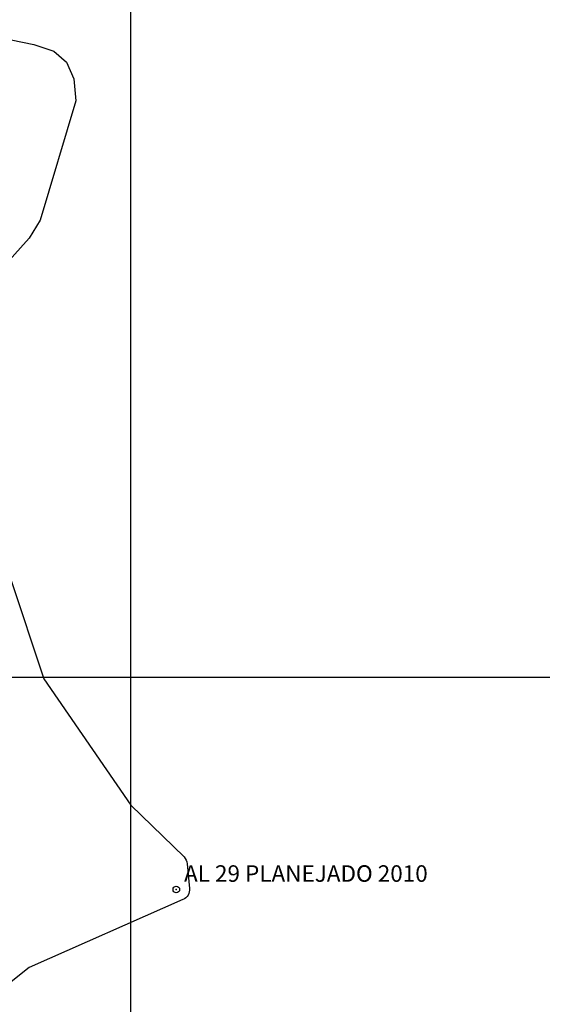
# Model space of a CAD drawing. Units: millimetres. Extents: x 562905 to 571844, y 9805285 to 9810602.
# Drawn here: x 566899 to 567374, y 9808703 to 9809597 of the extents above; entities that cross this region are included whole.
import ezdxf

# ---------------------------------------------------------------- set-up
doc = ezdxf.new("R2010")
doc.units = ezdxf.units.MM
doc.linetypes.add('CONTINUO', pattern=[0])
for name, color, linetype in [('_TG', 7, 'CONTINUO'), ('borda', 7, 'Continuous'), ('COORD_UTM', 7, 'Continuous')]:
    doc.layers.add(name, color=color, linetype=linetype)
doc.styles.add('SIMPLEX', font='simplex', dxfattribs={"height": 0.2})

# ---------------------------------------------------------------- blocks, each defined once
blk = doc.blocks.new('SIMB_BOLINHA')
at = {"color": 0, "linetype": 'Continuous'}
blk.add_circle((0, 0), 3, dxfattribs=at)
at = {"color": 0}
blk.add_point((0, 0), dxfattribs=at)
for tag in ['desc:', 'cota:', 'pto:']:
    blk.add_attdef(tag, (0, 0), '', height=1)

msp = doc.modelspace()

# ---------------------------------------------------------------- linework, layer by layer
at = {"layer": 'borda', "color": 3}
msp.add_lwpolyline([(566870.4, 9809583.06), (566911.98, 9809574.8), (566930.2, 9809568.71), (566941.55, 9809558.71), (566948.23, 9809543.37), (566949.97, 9809523.5), (566917.83, 9809415.2), (566907.64, 9809398.59), (566886.66, 9809375.4)], dxfattribs=at)
msp.add_lwpolyline([(566890.27, 9809090.36), (566921.12, 9808998.4), (566921.12, 9808998.4), (566921.12, 9808998.4), (567000, 9808883.61), (567048.39, 9808836.56, -0.179428), (567051.37, 9808830.29), (567053.38, 9808807.91, -0.321463), (567047.46, 9808797.87), (566907.81, 9808736.18), (566842.75, 9808684.72, 0.148422)], format="xyb", dxfattribs=at)
at = {"layer": 'COORD_UTM', "linetype": 'Continuous'}
for p, q in [((567000, 9805500), (567000, 9810500)), ((563000, 9809000), (570500, 9809000))]:
    msp.add_line(p, q, dxfattribs=at)

# ---------------------------------------------------------------- block references
at = {"layer": '_TG', "color": 3}
ref = msp.add_blockref('SIMB_BOLINHA', (567041.41, 9808807.02), dxfattribs=at)
ref.add_attrib('PONTO', 'AL 29 PLANEJADO 2010', (567048.41, 9808814.02), dxfattribs={"layer": '0', "color": 1, "height": 15, "style": 'SIMPLEX'})

doc.saveas('drawing.dxf')
